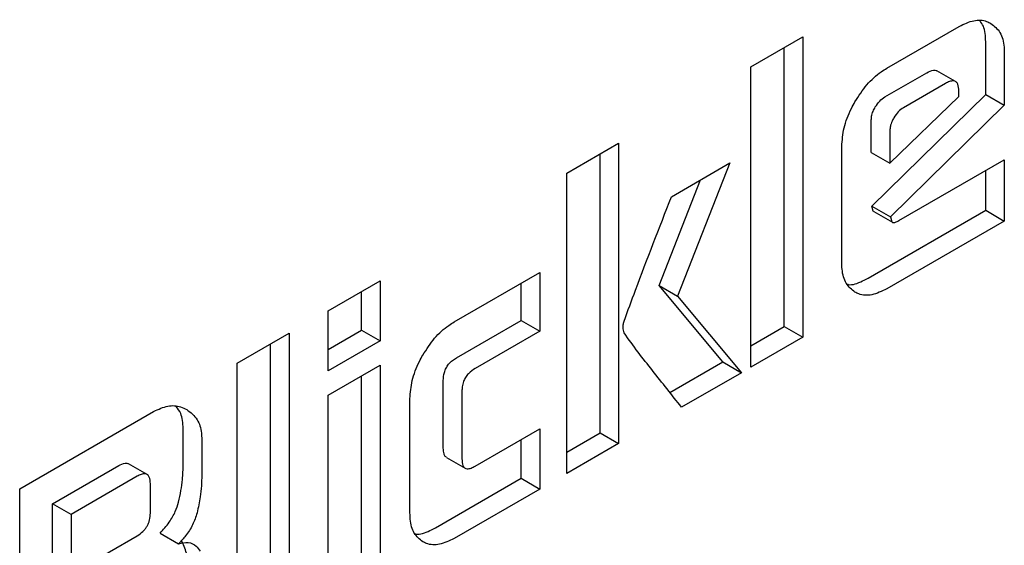
# Model space of a CAD drawing. Units: millimetres. Extents: x 0 to 210, y 0 to 297.
# Drawn here: x 165 to 166, y 106 to 107 of the extents above; entities that cross this region are included whole.
import ezdxf

# ---------------------------------------------------------------- set-up
doc = ezdxf.new("R2010")
doc.units = ezdxf.units.MM

msp = doc.modelspace()

# ---------------------------------------------------------------- linework, layer by layer
at = {"color": 7, "linetype": 'Continuous', "lineweight": 25}
for p, q in [((165.65748, 106.50733), (165.68503, 106.52323)), ((165.60579, 106.50784), (165.62555, 106.51925)), ((165.62555, 106.51925), (165.62555, 106.40493)), ((165.69509, 106.49735), (165.69509, 106.51736)), ((165.61848, 106.40901), (165.61848, 106.51516)), ((165.70216, 106.51328), (165.70216, 106.49327)), ((165.60579, 106.39352), (165.60579, 106.50784)), ((165.65674, 106.49635), (165.67275, 106.50559)), ((165.68361, 106.50223), (165.67654, 106.50631)), ((165.67982, 106.50151), (165.66381, 106.49226)), ((165.68488, 106.49656), (165.68488, 106.49859)), ((165.65182, 106.45484), (165.69509, 106.49735)), ((165.65865, 106.47119), (165.68488, 106.49656)), ((165.69509, 106.49735), (165.70216, 106.49327)), ((165.70216, 106.49327), (165.65889, 106.45076)), ((165.65158, 106.47527), (165.65158, 106.48769)), ((165.65865, 106.48361), (165.65865, 106.47119)), ((165.53571, 106.46738), (165.55547, 106.47879)), ((165.55547, 106.47879), (165.55547, 106.36447)), ((165.64035, 106.43325), (165.64035, 106.4776)), ((165.65158, 106.47527), (165.65865, 106.47119)), ((165.5484, 106.36855), (165.5484, 106.4747)), ((165.57557, 106.45841), (165.59781, 106.47125)), ((165.59781, 106.47125), (165.57791, 106.42059)), ((165.66206, 106.44933), (165.70216, 106.47248)), ((165.70216, 106.47248), (165.70216, 106.44915)), ((165.69509, 106.45324), (165.69509, 106.4684)), ((165.53571, 106.35306), (165.53571, 106.46738)), ((165.57084, 106.42467), (165.58659, 106.46477)), ((165.65041, 106.42744), (165.69509, 106.45324)), ((165.65211, 106.45338), (165.65182, 106.45484)), ((165.65182, 106.45484), (165.65889, 106.45076)), ((165.65251, 106.45274), (165.65958, 106.44866)), ((165.69509, 106.45324), (165.70216, 106.44915)), ((165.70216, 106.44915), (165.65748, 106.42336)), ((165.65889, 106.45076), (165.65919, 106.4493)), ((165.44494, 106.41498), (165.4647, 106.42639)), ((165.4647, 106.42639), (165.4647, 106.40351)), ((165.49288, 106.41073), (165.52549, 106.42956)), ((165.52549, 106.42956), (165.52549, 106.40724)), ((165.51842, 106.41133), (165.51842, 106.42547)), ((165.59512, 106.39553), (165.57084, 106.42467)), ((165.57084, 106.42467), (165.57791, 106.42059)), ((165.45763, 106.40759), (165.45763, 106.4223)), ((165.57791, 106.42059), (165.60219, 106.39144)), ((165.44494, 106.3921), (165.44494, 106.41498)), ((165.49384, 106.39714), (165.51842, 106.41133)), ((165.51842, 106.41133), (165.52549, 106.40724)), ((165.44494, 106.40027), (165.45763, 106.40759)), ((165.45763, 106.40759), (165.4647, 106.40351)), ((165.60579, 106.40169), (165.61848, 106.40901)), ((165.61848, 106.40901), (165.62555, 106.40493)), ((165.41038, 106.39503), (165.43014, 106.40644)), ((165.43014, 106.40644), (165.43014, 106.29212)), ((165.52549, 106.40724), (165.50091, 106.39305)), ((165.62555, 106.40493), (165.60579, 106.39352)), ((165.42307, 106.2962), (165.42307, 106.40236)), ((165.4647, 106.40351), (165.44494, 106.3921)), ((165.41038, 106.28071), (165.41038, 106.39503)), ((165.44494, 106.38294), (165.4647, 106.39435)), ((165.4647, 106.39435), (165.4647, 106.31207)), ((165.57497, 106.38389), (165.59512, 106.39553)), ((165.59512, 106.39553), (165.60219, 106.39144)), ((165.45763, 106.31615), (165.45763, 106.39027)), ((165.60219, 106.39144), (165.57942, 106.37829)), ((165.48878, 106.36274), (165.48878, 106.38848)), ((165.44494, 106.30066), (165.44494, 106.38294)), ((165.47609, 106.33803), (165.47609, 106.38159)), ((165.49585, 106.3844), (165.49585, 106.35866)), ((165.32764, 106.34727), (165.3786, 106.37668)), ((165.38983, 106.35648), (165.38983, 106.3702)), ((165.50091, 106.3559), (165.52549, 106.37009)), ((165.52549, 106.37009), (165.52549, 106.34716)), ((165.53571, 106.36123), (165.5484, 106.36855)), ((165.5484, 106.36855), (165.55547, 106.36447)), ((165.3969, 106.36611), (165.3969, 106.3524)), ((165.51842, 106.35124), (165.51842, 106.36601)), ((165.55547, 106.36447), (165.53571, 106.35306)), ((165.48999, 106.35921), (165.49707, 106.35513)), ((165.34014, 106.34157), (165.3653, 106.35609)), ((165.3761, 106.35273), (165.36903, 106.35681)), ((165.37237, 106.35201), (165.34721, 106.33748)), ((165.37734, 106.33802), (165.37734, 106.3492)), ((165.48581, 106.33242), (165.51842, 106.35124)), ((165.51842, 106.35124), (165.52549, 106.34716)), ((165.32764, 106.23295), (165.32764, 106.34727)), ((165.52549, 106.34716), (165.49288, 106.32834)), ((165.34014, 106.31897), (165.34014, 106.34157)), ((165.34721, 106.33748), (165.34014, 106.34157)), ((165.34721, 106.33748), (165.34721, 106.31489)), ((165.34721, 106.31489), (165.37237, 106.32942)), ((165.38102, 106.33043), (165.38809, 106.32635))]:
    msp.add_line(p, q, dxfattribs=at)
for points, knots in [([(165.68503, 106.52323), (165.6869, 106.52412), (165.69065, 106.52591), (165.69466, 106.52557), (165.69655, 106.5246), (165.69709, 106.52433)], [0, 0, 0, 0, 0.416925, 0.834957, 1, 1, 1, 1]), ([(165.69509, 106.51736), (165.695, 106.51952), (165.69485, 106.52273), (165.69336, 106.52463), (165.69287, 106.52525)], [0, 0, 0, 0, 0.672308, 1, 1, 1, 1]), ([(165.69709, 106.52433), (165.69835, 106.52333), (165.70087, 106.52132), (165.70207, 106.51683), (165.70214, 106.51395), (165.70216, 106.51328)], [0, 0, 0, 0, 0.433263, 0.868519, 1, 1, 1, 1]), ([(165.64536, 106.49449), (165.6468, 106.49674), (165.64969, 106.50125), (165.65416, 106.50528), (165.65676, 106.50688), (165.65748, 106.50733)], [0, 0, 0, 0, 0.418773, 0.839001, 1, 1, 1, 1]), ([(165.67275, 106.50559), (165.67358, 106.50599), (165.67484, 106.5066), (165.67612, 106.50661), (165.67645, 106.50632), (165.67651, 106.50626)], [0, 0, 0, 0, 0.611813, 0.928804, 1, 1, 1, 1]), ([(165.68488, 106.49859), (165.68483, 106.49953), (165.68474, 106.50096), (165.68387, 106.50219), (165.68277, 106.50258), (165.68135, 106.50232), (165.68033, 106.50177), (165.67982, 106.50151)], [0, 0, 0, 0, 0.305493, 0.463774, 0.622665, 0.815168, 1, 1, 1, 1]), ([(165.64035, 106.4776), (165.64051, 106.47989), (165.64084, 106.48448), (165.64315, 106.49045), (165.6449, 106.49364), (165.64536, 106.49449)], [0, 0, 0, 0, 0.423043, 0.847309, 1, 1, 1, 1]), ([(165.65309, 106.49255), (165.65362, 106.49335), (165.65469, 106.49496), (165.65606, 106.49588), (165.65674, 106.49635)], [0, 0, 0, 0, 0.499999, 1, 1, 1, 1]), ([(165.65158, 106.48769), (165.6516, 106.48812), (165.65165, 106.48912), (165.65215, 106.49083), (165.65278, 106.49199), (165.65309, 106.49255)], [0, 0, 0, 0, 0.277487, 0.652231, 1, 1, 1, 1]), ([(165.66381, 106.49226), (165.66313, 106.4918), (165.66176, 106.49087), (165.66069, 106.48927), (165.66016, 106.48847)], [0, 0, 0, 0, 0.500001, 1, 1, 1, 1]), ([(165.66016, 106.48847), (165.65991, 106.48803), (165.65933, 106.48697), (165.65874, 106.48525), (165.65868, 106.48414), (165.65865, 106.48361)], [0, 0, 0, 0, 0.277275, 0.66013, 1, 1, 1, 1]), ([(165.55751, 106.41101), (165.55896, 106.41495), (165.56476, 106.43077), (165.57093, 106.44656), (165.57557, 106.45841)], [0, 0, 0, 0, 0.249372, 1, 1, 1, 1]), ([(165.65251, 106.45275), (165.6525, 106.45275), (165.65235, 106.4528), (165.65221, 106.45303), (165.65214, 106.45328), (165.65211, 106.45338)], [0, 0, 0, 0, 0.054434, 0.650098, 1, 1, 1, 1]), ([(165.65919, 106.4493), (165.65923, 106.44914), (165.65933, 106.44882), (165.6597, 106.44855), (165.66039, 106.44854), (165.66121, 106.44886), (165.66183, 106.4492), (165.66206, 106.44933)], [0, 0, 0, 0, 0.144806, 0.290272, 0.469213, 0.800427, 1, 1, 1, 1]), ([(165.64534, 106.42211), (165.64412, 106.42308), (165.64167, 106.42502), (165.64046, 106.42949), (165.64037, 106.43244), (165.64035, 106.43325)], [0, 0, 0, 0, 0.419454, 0.840214, 1, 1, 1, 1]), ([(165.64237, 106.42513), (165.64252, 106.42508), (165.64419, 106.42461), (165.64712, 106.4257), (165.6497, 106.42707), (165.65041, 106.42744)], [0, 0, 0, 0, 0.068266, 0.743535, 1, 1, 1, 1]), ([(165.65748, 106.42336), (165.65556, 106.42243), (165.6517, 106.42058), (165.64768, 106.42092), (165.64581, 106.42187), (165.64534, 106.42211)], [0, 0, 0, 0, 0.42705, 0.855906, 1, 1, 1, 1]), ([(165.48099, 106.39815), (165.48242, 106.40037), (165.48527, 106.40482), (165.48966, 106.40875), (165.4922, 106.41031), (165.49288, 106.41073)], [0, 0, 0, 0, 0.421459, 0.844533, 1, 1, 1, 1]), ([(165.55756, 106.40659), (165.55745, 106.40692), (165.55716, 106.40779), (165.55712, 106.40933), (165.5574, 106.41054), (165.55751, 106.41101)], [0, 0, 0, 0, 0.271728, 0.724356, 1, 1, 1, 1]), ([(165.57942, 106.37829), (165.57572, 106.38294), (165.57018, 106.38992), (165.56281, 106.39924), (165.55931, 106.40414), (165.55756, 106.40659)], [0, 0, 0, 0, 0.49994, 0.749933, 1, 1, 1, 1]), ([(165.47609, 106.38159), (165.47625, 106.38385), (165.47657, 106.38837), (165.47883, 106.39422), (165.48055, 106.39734), (165.48099, 106.39815)], [0, 0, 0, 0, 0.4249835, 0.8513524, 1, 1, 1, 1]), ([(165.48878, 106.38848), (165.48883, 106.38948), (165.48891, 106.39098), (165.48978, 106.39318), (165.49086, 106.3948), (165.49228, 106.39616), (165.49332, 106.39681), (165.49384, 106.39714)], [0, 0, 0, 0, 0.30512, 0.459699, 0.614826, 0.808053, 1, 1, 1, 1]), ([(165.50091, 106.39305), (165.50002, 106.39247), (165.4987, 106.39161), (165.49719, 106.38969), (165.49634, 106.38794), (165.49591, 106.38611), (165.49587, 106.38495), (165.49585, 106.3844)], [0, 0, 0, 0, 0.3250162, 0.4800033, 0.6355725, 0.8275582, 1, 1, 1, 1]), ([(165.3786, 106.37668), (165.38044, 106.37753), (165.38412, 106.37922), (165.38831, 106.37881), (165.39043, 106.37777), (165.39121, 106.37738)], [0, 0, 0, 0, 0.388058, 0.775177, 1, 1, 1, 1]), ([(165.38983, 106.3702), (165.38969, 106.37227), (165.38945, 106.3757), (165.3878, 106.37773), (165.38715, 106.37853)], [0, 0, 0, 0, 0.605675, 1, 1, 1, 1]), ([(165.39121, 106.37738), (165.39267, 106.37627), (165.39532, 106.37425), (165.39678, 106.36973), (165.39688, 106.3669), (165.3969, 106.36611)], [0, 0, 0, 0, 0.470318, 0.85334, 1, 1, 1, 1]), ([(165.49004, 106.35929), (165.48986, 106.35938), (165.48939, 106.35961), (165.48889, 106.36078), (165.48882, 106.36198), (165.48878, 106.36274)], [0, 0, 0, 0, 0.18332, 0.481774, 1, 1, 1, 1]), ([(165.3653, 106.35609), (165.36613, 106.35649), (165.36738, 106.3571), (165.36864, 106.3571), (165.36895, 106.35682), (165.369, 106.35677)], [0, 0, 0, 0, 0.621345, 0.934401, 1, 1, 1, 1]), ([(165.38804, 106.34218), (165.38838, 106.34364), (165.38906, 106.34657), (165.3897, 106.35139), (165.38978, 106.35461), (165.38983, 106.35648)], [0, 0, 0, 0, 0.294584, 0.589, 1, 1, 1, 1]), ([(165.49585, 106.35866), (165.4959, 106.35773), (165.49598, 106.35633), (165.49684, 106.35515), (165.49792, 106.35479), (165.49933, 106.35507), (165.50038, 106.35562), (165.50091, 106.3559)], [0, 0, 0, 0, 0.3049743, 0.4577114, 0.6109663, 0.8045087, 1, 1, 1, 1]), ([(165.37734, 106.3492), (165.37728, 106.35011), (165.3772, 106.3515), (165.37635, 106.35269), (165.37528, 106.35307), (165.37389, 106.35281), (165.37288, 106.35228), (165.37237, 106.35201)], [0, 0, 0, 0, 0.302853, 0.460151, 0.618038, 0.81093, 1, 1, 1, 1]), ([(165.3969, 106.3524), (165.39688, 106.35106), (165.39682, 106.34839), (165.39635, 106.34364), (165.39557, 106.34014), (165.39511, 106.3381)], [0, 0, 0, 0, 0.294273, 0.588633, 1, 1, 1, 1]), ([(165.38102, 106.33043), (165.38224, 106.33173), (165.3845, 106.33413), (165.38687, 106.33839), (165.38768, 106.34101), (165.38804, 106.34218)], [0, 0, 0, 0, 0.393176, 0.727909, 1, 1, 1, 1]), ([(165.37237, 106.32942), (165.37311, 106.32989), (165.37417, 106.33057), (165.3754, 106.33193), (165.37612, 106.33298), (165.37668, 106.33414), (165.37723, 106.33588), (165.37729, 106.33714), (165.37734, 106.33802)], [0, 0, 0, 0, 0.273177, 0.389879, 0.5, 0.610121, 0.726823, 1, 1, 1, 1]), ([(165.39511, 106.3381), (165.39462, 106.33657), (165.39364, 106.33351), (165.39102, 106.32939), (165.38901, 106.3273), (165.38809, 106.32635)], [0, 0, 0, 0, 0.351944, 0.705229, 1, 1, 1, 1]), ([(165.48098, 106.32712), (165.47978, 106.32807), (165.47738, 106.32997), (165.47619, 106.33435), (165.47611, 106.33724), (165.47609, 106.33803)], [0, 0, 0, 0, 0.419432, 0.84028, 1, 1, 1, 1]), ([(165.47801, 106.33013), (165.47813, 106.33009), (165.47974, 106.32964), (165.48258, 106.33071), (165.48511, 106.33205), (165.48581, 106.33242)], [0, 0, 0, 0, 0.0567086, 0.7404469, 1, 1, 1, 1]), ([(165.38809, 106.32635), (165.38936, 106.32662), (165.39189, 106.32717), (165.39466, 106.32587), (165.39578, 106.32422), (165.39626, 106.32353)], [0, 0, 0, 0, 0.36571, 0.732799, 1, 1, 1, 1]), ([(165.39183, 106.31554), (165.39179, 106.31681), (165.39172, 106.31935), (165.39103, 106.32359), (165.38989, 106.32608), (165.38919, 106.32761)], [0, 0, 0, 0, 0.276058, 0.552221, 1, 1, 1, 1]), ([(165.49288, 106.32834), (165.491, 106.32743), (165.48722, 106.32561), (165.48327, 106.32595), (165.48144, 106.32688), (165.48098, 106.32712)], [0, 0, 0, 0, 0.426586, 0.85506, 1, 1, 1, 1])]:
    msp.add_open_spline(points, degree=3, knots=knots, dxfattribs=at)

doc.saveas('drawing.dxf')
